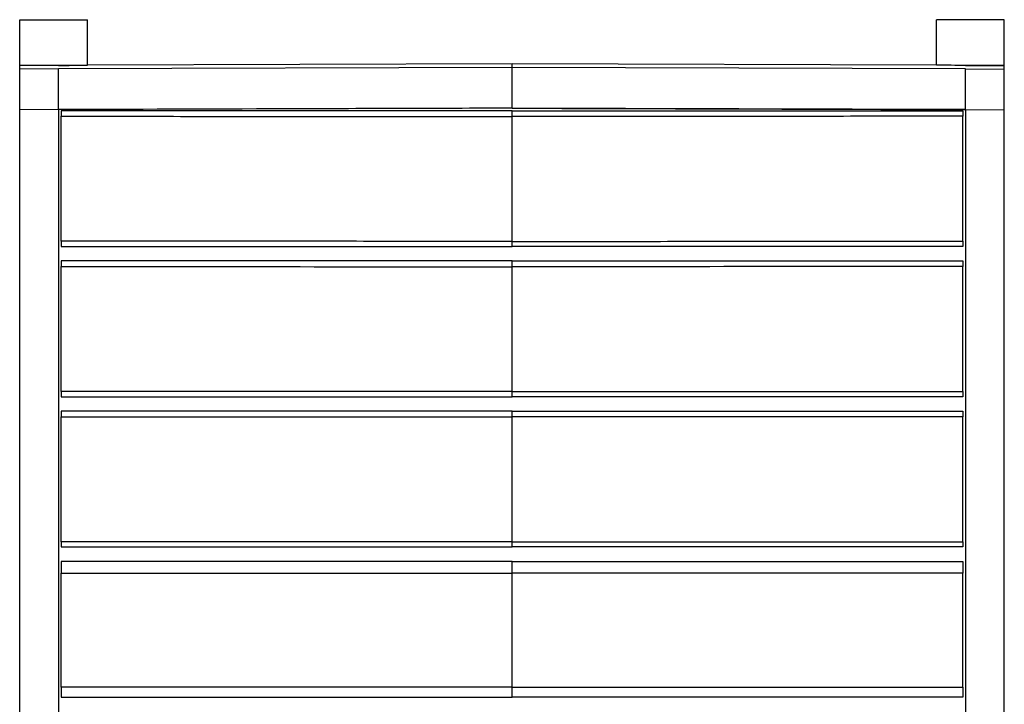
# Model space of a CAD drawing. Units: inches. Extents: x -10 to 10, y -3.4 to 20.2.
# Drawn here: x -9.1 to 9.1, y 7.6 to 20.2 of the extents above; entities that cross this region are included whole.
import ezdxf

# ---------------------------------------------------------------- set-up
doc = ezdxf.new("R2010")
doc.units = ezdxf.units.IN
doc.header["$MEASUREMENT"] = 0

msp = doc.modelspace()

# ---------------------------------------------------------------- linework, layer by layer
at = {"color": 7, "linetype": 'Continuous', "lineweight": 25}
for p, q in [((-9.075, 1.863), (-9.075, 20.246)), ((-9.075, 20.246), (-7.825, 20.246)), ((-7.825, 19.407), (-7.825, 20.246)), ((7.825, 19.407), (7.825, 20.246)), ((9.075, 20.246), (7.825, 20.246)), ((9.075, 1.863), (9.075, 20.246)), ((0, 19.431), (-7.825, 19.407)), ((0, 18.616), (0, 19.431)), ((7.825, 19.407), (0, 19.431)), ((-7.825, 19.408), (-9.075, 19.4)), ((-8.361, 19.404), (-9.075, 19.399)), ((-8.361, 19.339), (-9.075, 19.334)), ((-8.361, 19.404), (-8.361, 19.404)), ((0, 19.366), (-8.361, 19.338)), ((-8.361, 18.589), (-8.361, 19.339)), ((8.361, 19.338), (0, 19.366)), ((9.075, 19.4), (7.825, 19.408)), ((8.361, 19.404), (8.361, 19.404)), ((8.361, 19.404), (9.075, 19.399)), ((8.361, 19.339), (9.075, 19.334)), ((8.361, 18.589), (8.361, 19.339)), ((-8.361, 18.59), (-9.075, 18.585)), ((0, 18.617), (-8.361, 18.589)), ((8.361, 18.589), (0, 18.617)), ((8.361, 18.59), (9.075, 18.585)), ((0, 16.161), (0, 18.462)), ((0, 13.393), (0, 15.694)), ((0, 10.626), (0, 12.926)), ((0, 7.95), (0, 10.051))]:
    msp.add_line(p, q, dxfattribs=at)
at = {"color": 7, "linetype": 'Continuous', "lineweight": 25, "flags": 128}
for points in [[(-8.361, 19.404), (-8.294, 19.405), (-8.227, 19.405), (-8.16, 19.405), (-8.093, 19.406), (-8.026, 19.406), (-7.959, 19.407), (-7.892, 19.407), (-7.825, 19.407)], [(8.361, 19.404), (8.294, 19.405), (8.227, 19.405), (8.16, 19.405), (8.093, 19.406), (8.026, 19.406), (7.959, 19.407), (7.892, 19.407), (7.825, 19.407)]]:
    msp.add_lwpolyline(points, dxfattribs=at)
at = {"color": 7, "linetype": 'Continuous', "lineweight": 25}
for points, knots in [([(0, 18.616), (-0.699, 18.613), (-1.397, 18.611), (-2.794, 18.607), (-3.492, 18.605), (-5.584, 18.598), (-6.975, 18.594), (-8.361, 18.589)], [0, 0, 0, 0, 0.25, 0.25, 0.5, 0.5, 1, 1, 1, 1]), ([(0, 18.567), (-1.389, 18.567), (-2.778, 18.567), (-5.55, 18.567), (-6.933, 18.567), (-8.311, 18.567)], [0, 0, 0, 0, 0.5, 0.5, 1, 1, 1, 1]), ([(-8.311, 18.567), (-8.311, 18.567), (-8.311, 18.566), (-8.311, 18.564), (-8.311, 18.562), (-8.311, 18.557), (-8.311, 18.554), (-8.311, 18.547), (-8.311, 18.542), (-8.311, 18.533), (-8.311, 18.528), (-8.311, 18.517), (-8.311, 18.512), (-8.311, 18.494), (-8.311, 18.48), (-8.311, 18.467)], [0, 0, 0, 0, 0.125, 0.125, 0.25, 0.25, 0.375, 0.375, 0.5, 0.5, 0.625, 0.625, 0.75, 0.75, 1, 1, 1, 1]), ([(0, 18.616), (0.699, 18.613), (1.397, 18.611), (2.794, 18.607), (3.492, 18.605), (5.584, 18.598), (6.975, 18.594), (8.361, 18.589)], [0, 0, 0, 0, 0.25, 0.25, 0.5, 0.5, 1, 1, 1, 1]), ([(0, 18.462), (0, 18.468), (0, 18.475), (0, 18.488), (0, 18.495), (0, 18.508), (0, 18.514), (0, 18.525), (0, 18.531), (0, 18.545), (0, 18.553), (0, 18.561), (0, 18.563), (0, 18.566), (0, 18.567), (0, 18.567)], [0, 0, 0, 0, 0.125, 0.125, 0.25, 0.25, 0.375, 0.375, 0.5, 0.5, 0.75, 0.75, 0.875, 0.875, 1, 1, 1, 1]), ([(0, 18.567), (1.389, 18.567), (2.778, 18.567), (5.55, 18.567), (6.933, 18.567), (8.311, 18.567)], [0, 0, 0, 0, 0.5, 0.5, 1, 1, 1, 1]), ([(0, 18.462), (0, 18.468), (0, 18.475), (0, 18.488), (0, 18.495), (0, 18.508), (0, 18.514), (0, 18.525), (0, 18.531), (0, 18.545), (0, 18.553), (0, 18.561), (0, 18.563), (0, 18.566), (0, 18.567), (0, 18.567)], [0, 0, 0, 0, 0.125, 0.125, 0.25, 0.25, 0.375, 0.375, 0.5, 0.5, 0.75, 0.75, 0.875, 0.875, 1, 1, 1, 1]), ([(8.311, 18.567), (8.311, 18.567), (8.311, 18.566), (8.311, 18.564), (8.311, 18.562), (8.311, 18.557), (8.311, 18.554), (8.311, 18.547), (8.311, 18.542), (8.311, 18.533), (8.311, 18.528), (8.311, 18.517), (8.311, 18.512), (8.311, 18.494), (8.311, 18.48), (8.311, 18.467)], [0, 0, 0, 0, 0.125, 0.125, 0.25, 0.25, 0.375, 0.375, 0.5, 0.5, 0.625, 0.625, 0.75, 0.75, 1, 1, 1, 1]), ([(-8.311, 18.467), (-7.622, 18.467), (-6.932, 18.466), (-5.549, 18.465), (-4.857, 18.465), (-2.778, 18.463), (-1.389, 18.463), (0, 18.462)], [0, 0, 0, 0, 0.25, 0.25, 0.5, 0.5, 1, 1, 1, 1]), ([(8.311, 18.467), (7.622, 18.467), (6.932, 18.466), (5.549, 18.465), (4.857, 18.465), (2.778, 18.463), (1.389, 18.463), (0, 18.462)], [0, 0, 0, 0, 0.25, 0.25, 0.5, 0.5, 1, 1, 1, 1]), ([(-8.311, 16.165), (-8.311, 16.159), (-8.311, 16.152), (-8.311, 16.139), (-8.311, 16.133), (-8.311, 16.121), (-8.311, 16.116), (-8.311, 16.105), (-8.311, 16.1), (-8.311, 16.091), (-8.311, 16.087), (-8.311, 16.08), (-8.311, 16.077), (-8.311, 16.069), (-8.311, 16.067), (-8.311, 16.067)], [0, 0, 0, 0, 0.125, 0.125, 0.25, 0.25, 0.375, 0.375, 0.5, 0.5, 0.625, 0.625, 0.75, 0.75, 1, 1, 1, 1]), ([(0, 16.161), (-0.695, 16.161), (-1.39, 16.162), (-2.779, 16.162), (-3.472, 16.163), (-5.552, 16.164), (-6.934, 16.164), (-8.311, 16.165)], [0, 0, 0, 0, 0.25, 0.25, 0.5, 0.5, 1, 1, 1, 1]), ([(0, 16.161), (0.695, 16.161), (1.39, 16.162), (2.779, 16.162), (3.472, 16.163), (5.552, 16.164), (6.934, 16.164), (8.311, 16.165)], [0, 0, 0, 0, 0.25, 0.25, 0.5, 0.5, 1, 1, 1, 1]), ([(0, 16.067), (0, 16.067), (0, 16.067), (0, 16.07), (0, 16.072), (0, 16.076), (0, 16.079), (0, 16.086), (0, 16.09), (0, 16.098), (0, 16.103), (0, 16.113), (0, 16.119), (0, 16.136), (0, 16.148), (0, 16.161)], [0, 0, 0, 0, 0.125, 0.125, 0.25, 0.25, 0.375, 0.375, 0.5, 0.5, 0.625, 0.625, 0.75, 0.75, 1, 1, 1, 1]), ([(0, 16.067), (0, 16.067), (0, 16.067), (0, 16.07), (0, 16.072), (0, 16.076), (0, 16.079), (0, 16.086), (0, 16.09), (0, 16.098), (0, 16.103), (0, 16.113), (0, 16.119), (0, 16.136), (0, 16.148), (0, 16.161)], [0, 0, 0, 0, 0.125, 0.125, 0.25, 0.25, 0.375, 0.375, 0.5, 0.5, 0.625, 0.625, 0.75, 0.75, 1, 1, 1, 1]), ([(8.311, 16.165), (8.311, 16.159), (8.311, 16.152), (8.311, 16.139), (8.311, 16.133), (8.311, 16.121), (8.311, 16.116), (8.311, 16.105), (8.311, 16.1), (8.311, 16.091), (8.311, 16.087), (8.311, 16.08), (8.311, 16.077), (8.311, 16.069), (8.311, 16.067), (8.311, 16.067)], [0, 0, 0, 0, 0.125, 0.125, 0.25, 0.25, 0.375, 0.375, 0.5, 0.5, 0.625, 0.625, 0.75, 0.75, 1, 1, 1, 1]), ([(-8.311, 16.067), (-6.934, 16.067), (-5.552, 16.067), (-3.472, 16.067), (-2.779, 16.067), (-1.39, 16.067), (-0.695, 16.067), (0, 16.067)], [0, 0, 0, 0, 0.5, 0.5, 0.75, 0.75, 1, 1, 1, 1]), ([(8.311, 16.067), (6.934, 16.067), (5.552, 16.067), (3.472, 16.067), (2.779, 16.067), (1.39, 16.067), (0.695, 16.067), (0, 16.067)], [0, 0, 0, 0, 0.5, 0.5, 0.75, 0.75, 1, 1, 1, 1]), ([(0, 15.8), (-1.39, 15.8), (-2.78, 15.8), (-5.552, 15.8), (-6.934, 15.8), (-8.311, 15.8)], [0, 0, 0, 0, 0.5, 0.5, 1, 1, 1, 1]), ([(-8.311, 15.8), (-8.311, 15.8), (-8.311, 15.799), (-8.311, 15.797), (-8.311, 15.795), (-8.311, 15.789), (-8.311, 15.786), (-8.311, 15.779), (-8.311, 15.775), (-8.311, 15.765), (-8.311, 15.76), (-8.311, 15.749), (-8.311, 15.743), (-8.311, 15.724), (-8.311, 15.711), (-8.311, 15.698)], [0, 0, 0, 0, 0.125, 0.125, 0.25, 0.25, 0.375, 0.375, 0.5, 0.5, 0.625, 0.625, 0.75, 0.75, 1, 1, 1, 1]), ([(0, 15.694), (0, 15.701), (0, 15.707), (0, 15.721), (0, 15.728), (0, 15.74), (0, 15.746), (0, 15.758), (0, 15.763), (0, 15.778), (0, 15.786), (0, 15.794), (0, 15.796), (0, 15.799), (0, 15.8), (0, 15.8)], [0, 0, 0, 0, 0.125, 0.125, 0.25, 0.25, 0.375, 0.375, 0.5, 0.5, 0.75, 0.75, 0.875, 0.875, 1, 1, 1, 1]), ([(0, 15.8), (1.39, 15.8), (2.78, 15.8), (5.552, 15.8), (6.934, 15.8), (8.311, 15.8)], [0, 0, 0, 0, 0.5, 0.5, 1, 1, 1, 1]), ([(0, 15.694), (0, 15.701), (0, 15.707), (0, 15.721), (0, 15.728), (0, 15.74), (0, 15.746), (0, 15.758), (0, 15.763), (0, 15.778), (0, 15.786), (0, 15.794), (0, 15.796), (0, 15.799), (0, 15.8), (0, 15.8)], [0, 0, 0, 0, 0.125, 0.125, 0.25, 0.25, 0.375, 0.375, 0.5, 0.5, 0.75, 0.75, 0.875, 0.875, 1, 1, 1, 1]), ([(8.311, 15.8), (8.311, 15.8), (8.311, 15.799), (8.311, 15.797), (8.311, 15.795), (8.311, 15.789), (8.311, 15.786), (8.311, 15.779), (8.311, 15.775), (8.311, 15.765), (8.311, 15.76), (8.311, 15.749), (8.311, 15.743), (8.311, 15.724), (8.311, 15.711), (8.311, 15.698)], [0, 0, 0, 0, 0.125, 0.125, 0.25, 0.25, 0.375, 0.375, 0.5, 0.5, 0.625, 0.625, 0.75, 0.75, 1, 1, 1, 1]), ([(-8.311, 15.698), (-7.623, 15.697), (-6.933, 15.697), (-5.551, 15.696), (-4.859, 15.696), (-2.78, 15.695), (-1.39, 15.694), (0, 15.694)], [0, 0, 0, 0, 0.25, 0.25, 0.5, 0.5, 1, 1, 1, 1]), ([(-8.311, 13.396), (-8.311, 13.675), (-8.311, 14.442), (-8.311, 15.21), (-8.311, 15.698)], [0.86112966, 0.86112966, 0.86112966, 0.86112966, 0.88357606, 0.92269017, 0.92269017, 0.92269017, 0.92269017]), ([(8.311, 15.698), (7.623, 15.697), (6.933, 15.697), (5.551, 15.696), (4.859, 15.696), (2.78, 15.695), (1.39, 15.694), (0, 15.694)], [0, 0, 0, 0, 0.25, 0.25, 0.5, 0.5, 1, 1, 1, 1]), ([(8.311, 13.396), (8.311, 13.675), (8.311, 14.442), (8.311, 15.21), (8.311, 15.698)], [0.86112966, 0.86112966, 0.86112966, 0.86112966, 0.88357606, 0.92269017, 0.92269017, 0.92269017, 0.92269017]), ([(0, 13.393), (-0.696, 13.394), (-1.391, 13.394), (-2.78, 13.394), (-3.474, 13.394), (-5.553, 13.395), (-6.935, 13.395), (-8.311, 13.396)], [0, 0, 0, 0, 0.25, 0.25, 0.5, 0.5, 1, 1, 1, 1]), ([(-8.311, 13.396), (-8.311, 13.389), (-8.311, 13.383), (-8.311, 13.37), (-8.311, 13.364), (-8.311, 13.353), (-8.311, 13.347), (-8.311, 13.337), (-8.311, 13.332), (-8.311, 13.323), (-8.311, 13.319), (-8.311, 13.312), (-8.311, 13.309), (-8.311, 13.302), (-8.311, 13.3), (-8.311, 13.3)], [0, 0, 0, 0, 0.125, 0.125, 0.25, 0.25, 0.375, 0.375, 0.5, 0.5, 0.625, 0.625, 0.75, 0.75, 1, 1, 1, 1]), ([(-8.311, 13.3), (-6.935, 13.3), (-5.553, 13.3), (-3.474, 13.3), (-2.78, 13.3), (-1.391, 13.3), (-0.696, 13.3), (0, 13.3)], [0, 0, 0, 0, 0.5, 0.5, 0.75, 0.75, 1, 1, 1, 1]), ([(0, 13.393), (0.696, 13.394), (1.391, 13.394), (2.78, 13.394), (3.474, 13.394), (5.553, 13.395), (6.935, 13.395), (8.311, 13.396)], [0, 0, 0, 0, 0.25, 0.25, 0.5, 0.5, 1, 1, 1, 1]), ([(0, 13.3), (0, 13.3), (0, 13.3), (0, 13.303), (0, 13.304), (0, 13.309), (0, 13.312), (0, 13.319), (0, 13.323), (0, 13.331), (0, 13.336), (0, 13.346), (0, 13.351), (0, 13.368), (0, 13.381), (0, 13.393)], [0, 0, 0, 0, 0.125, 0.125, 0.25, 0.25, 0.375, 0.375, 0.5, 0.5, 0.625, 0.625, 0.75, 0.75, 1, 1, 1, 1]), ([(0, 13.3), (0, 13.3), (0, 13.3), (0, 13.303), (0, 13.304), (0, 13.309), (0, 13.312), (0, 13.319), (0, 13.323), (0, 13.331), (0, 13.336), (0, 13.346), (0, 13.351), (0, 13.368), (0, 13.381), (0, 13.393)], [0, 0, 0, 0, 0.125, 0.125, 0.25, 0.25, 0.375, 0.375, 0.5, 0.5, 0.625, 0.625, 0.75, 0.75, 1, 1, 1, 1]), ([(8.311, 13.3), (6.935, 13.3), (5.553, 13.3), (3.474, 13.3), (2.78, 13.3), (1.391, 13.3), (0.696, 13.3), (0, 13.3)], [0, 0, 0, 0, 0.5, 0.5, 0.75, 0.75, 1, 1, 1, 1]), ([(8.311, 13.396), (8.311, 13.389), (8.311, 13.383), (8.311, 13.37), (8.311, 13.364), (8.311, 13.353), (8.311, 13.347), (8.311, 13.337), (8.311, 13.332), (8.311, 13.323), (8.311, 13.319), (8.311, 13.312), (8.311, 13.309), (8.311, 13.302), (8.311, 13.3), (8.311, 13.3)], [0, 0, 0, 0, 0.125, 0.125, 0.25, 0.25, 0.375, 0.375, 0.5, 0.5, 0.625, 0.625, 0.75, 0.75, 1, 1, 1, 1]), ([(0, 13.033), (-0.696, 13.033), (-1.391, 13.033), (-2.78, 13.033), (-3.474, 13.033), (-5.553, 13.033), (-6.935, 13.033), (-8.311, 13.033)], [0, 0, 0, 0, 0.25, 0.25, 0.5, 0.5, 1, 1, 1, 1]), ([(-8.311, 13.033), (-8.311, 13.033), (-8.311, 13.032), (-8.311, 13.029), (-8.311, 13.027), (-8.311, 13.022), (-8.311, 13.019), (-8.311, 13.011), (-8.311, 13.007), (-8.311, 12.992), (-8.311, 12.981), (-8.311, 12.962), (-8.311, 12.955), (-8.311, 12.942), (-8.311, 12.935), (-8.311, 12.928)], [0, 0, 0, 0, 0.125, 0.125, 0.25, 0.25, 0.375, 0.375, 0.5, 0.5, 0.75, 0.75, 0.875, 0.875, 1, 1, 1, 1]), ([(-8.311, 12.928), (-7.623, 12.928), (-6.934, 12.928), (-5.552, 12.927), (-4.86, 12.927), (-3.474, 12.927), (-2.78, 12.927), (-1.391, 12.926), (-0.695, 12.926), (0, 12.926)], [0, 0, 0, 0, 0.25, 0.25, 0.5, 0.5, 0.75, 0.75, 1, 1, 1, 1]), ([(0, 12.926), (0, 12.933), (0, 12.94), (0, 12.953), (0, 12.96), (0, 12.973), (0, 12.979), (0, 12.991), (0, 12.996), (0, 13.011), (0, 13.019), (0, 13.027), (0, 13.029), (0, 13.032), (0, 13.033), (0, 13.033)], [0, 0, 0, 0, 0.125, 0.125, 0.25, 0.25, 0.375, 0.375, 0.5, 0.5, 0.75, 0.75, 0.875, 0.875, 1, 1, 1, 1]), ([(0, 13.033), (0.696, 13.033), (1.391, 13.033), (2.78, 13.033), (3.474, 13.033), (5.553, 13.033), (6.935, 13.033), (8.311, 13.033)], [0, 0, 0, 0, 0.25, 0.25, 0.5, 0.5, 1, 1, 1, 1]), ([(0, 12.926), (0, 12.933), (0, 12.94), (0, 12.953), (0, 12.96), (0, 12.973), (0, 12.979), (0, 12.991), (0, 12.996), (0, 13.011), (0, 13.019), (0, 13.027), (0, 13.029), (0, 13.032), (0, 13.033), (0, 13.033)], [0, 0, 0, 0, 0.125, 0.125, 0.25, 0.25, 0.375, 0.375, 0.5, 0.5, 0.75, 0.75, 0.875, 0.875, 1, 1, 1, 1]), ([(8.311, 12.928), (7.623, 12.928), (6.934, 12.928), (5.552, 12.927), (4.86, 12.927), (3.474, 12.927), (2.78, 12.927), (1.391, 12.926), (0.695, 12.926), (0, 12.926)], [0, 0, 0, 0, 0.25, 0.25, 0.5, 0.5, 0.75, 0.75, 1, 1, 1, 1]), ([(8.311, 13.033), (8.311, 13.033), (8.311, 13.032), (8.311, 13.029), (8.311, 13.027), (8.311, 13.022), (8.311, 13.019), (8.311, 13.011), (8.311, 13.007), (8.311, 12.992), (8.311, 12.981), (8.311, 12.962), (8.311, 12.955), (8.311, 12.942), (8.311, 12.935), (8.311, 12.928)], [0, 0, 0, 0, 0.125, 0.125, 0.25, 0.25, 0.375, 0.375, 0.5, 0.5, 0.75, 0.75, 0.875, 0.875, 1, 1, 1, 1]), ([(0, 10.626), (-0.696, 10.626), (-1.391, 10.626), (-2.78, 10.626), (-3.474, 10.626), (-5.553, 10.626), (-6.936, 10.626), (-8.311, 10.626)], [0, 0, 0, 0, 0.25, 0.25, 0.5, 0.5, 1, 1, 1, 1]), ([(-8.311, 10.626), (-8.311, 10.62), (-8.311, 10.613), (-8.311, 10.601), (-8.311, 10.595), (-8.311, 10.584), (-8.311, 10.579), (-8.311, 10.568), (-8.311, 10.564), (-8.311, 10.555), (-8.311, 10.551), (-8.311, 10.545), (-8.311, 10.542), (-8.311, 10.535), (-8.311, 10.533), (-8.311, 10.533)], [0, 0, 0, 0, 0.125, 0.125, 0.25, 0.25, 0.375, 0.375, 0.5, 0.5, 0.625, 0.625, 0.75, 0.75, 1, 1, 1, 1]), ([(-8.311, 10.533), (-6.936, 10.533), (-5.553, 10.533), (-3.474, 10.533), (-2.78, 10.533), (-1.391, 10.533), (-0.696, 10.533), (0, 10.533)], [0, 0, 0, 0, 0.5, 0.5, 0.75, 0.75, 1, 1, 1, 1]), ([(0, 10.626), (0.696, 10.626), (1.391, 10.626), (2.78, 10.626), (3.474, 10.626), (5.553, 10.626), (6.936, 10.626), (8.311, 10.626)], [0, 0, 0, 0, 0.25, 0.25, 0.5, 0.5, 1, 1, 1, 1]), ([(0, 10.533), (0, 10.533), (0, 10.533), (0, 10.536), (0, 10.537), (0, 10.542), (0, 10.545), (0, 10.551), (0, 10.555), (0, 10.564), (0, 10.568), (0, 10.578), (0, 10.584), (0, 10.601), (0, 10.613), (0, 10.626)], [0, 0, 0, 0, 0.125, 0.125, 0.25, 0.25, 0.375, 0.375, 0.5, 0.5, 0.625, 0.625, 0.75, 0.75, 1, 1, 1, 1]), ([(0, 10.533), (0, 10.533), (0, 10.533), (0, 10.536), (0, 10.537), (0, 10.542), (0, 10.545), (0, 10.551), (0, 10.555), (0, 10.564), (0, 10.568), (0, 10.578), (0, 10.584), (0, 10.601), (0, 10.613), (0, 10.626)], [0, 0, 0, 0, 0.125, 0.125, 0.25, 0.25, 0.375, 0.375, 0.5, 0.5, 0.625, 0.625, 0.75, 0.75, 1, 1, 1, 1]), ([(8.311, 10.533), (6.936, 10.533), (5.553, 10.533), (3.474, 10.533), (2.78, 10.533), (1.391, 10.533), (0.696, 10.533), (0, 10.533)], [0, 0, 0, 0, 0.5, 0.5, 0.75, 0.75, 1, 1, 1, 1]), ([(8.311, 10.626), (8.311, 10.62), (8.311, 10.613), (8.311, 10.601), (8.311, 10.595), (8.311, 10.584), (8.311, 10.579), (8.311, 10.568), (8.311, 10.564), (8.311, 10.555), (8.311, 10.551), (8.311, 10.545), (8.311, 10.542), (8.311, 10.535), (8.311, 10.533), (8.311, 10.533)], [0, 0, 0, 0, 0.125, 0.125, 0.25, 0.25, 0.375, 0.375, 0.5, 0.5, 0.625, 0.625, 0.75, 0.75, 1, 1, 1, 1]), ([(0, 10.265), (-0.696, 10.265), (-1.391, 10.265), (-2.78, 10.265), (-3.474, 10.265), (-5.554, 10.265), (-6.936, 10.265), (-8.311, 10.265)], [0, 0, 0, 0, 0.25, 0.25, 0.5, 0.5, 1, 1, 1, 1]), ([(-8.311, 10.265), (-8.311, 10.265), (-8.311, 10.264), (-8.311, 10.26), (-8.311, 10.258), (-8.311, 10.254), (-8.311, 10.252), (-8.311, 10.244), (-8.311, 10.237), (-8.311, 10.225), (-8.311, 10.221), (-8.311, 10.212), (-8.311, 10.207), (-8.311, 10.192), (-8.311, 10.181), (-8.311, 10.158), (-8.311, 10.145), (-8.311, 10.12), (-8.311, 10.106), (-8.311, 10.079), (-8.311, 10.065), (-8.311, 10.051)], [0, 0, 0, 0, 0.125, 0.125, 0.1875, 0.1875, 0.25, 0.25, 0.375, 0.375, 0.4375, 0.4375, 0.5, 0.5, 0.625, 0.625, 0.75, 0.75, 0.875, 0.875, 1, 1, 1, 1]), ([(0, 10.051), (0, 10.065), (0, 10.079), (0, 10.106), (0, 10.119), (0, 10.145), (0, 10.157), (0, 10.175), (0, 10.181), (0, 10.192), (0, 10.197), (0, 10.212), (0, 10.221), (0, 10.237), (0, 10.243), (0, 10.254), (0, 10.258), (0, 10.264), (0, 10.265), (0, 10.265)], [0, 0, 0, 0, 0.125, 0.125, 0.25, 0.25, 0.375, 0.375, 0.4375, 0.4375, 0.5, 0.5, 0.625, 0.625, 0.75, 0.75, 0.875, 0.875, 1, 1, 1, 1]), ([(0, 10.265), (0.696, 10.265), (1.391, 10.265), (2.78, 10.265), (3.474, 10.265), (5.554, 10.265), (6.936, 10.265), (8.311, 10.265)], [0, 0, 0, 0, 0.25, 0.25, 0.5, 0.5, 1, 1, 1, 1]), ([(0, 10.051), (0, 10.065), (0, 10.079), (0, 10.106), (0, 10.119), (0, 10.145), (0, 10.157), (0, 10.175), (0, 10.181), (0, 10.192), (0, 10.197), (0, 10.212), (0, 10.221), (0, 10.237), (0, 10.243), (0, 10.254), (0, 10.258), (0, 10.264), (0, 10.265), (0, 10.265)], [0, 0, 0, 0, 0.125, 0.125, 0.25, 0.25, 0.375, 0.375, 0.4375, 0.4375, 0.5, 0.5, 0.625, 0.625, 0.75, 0.75, 0.875, 0.875, 1, 1, 1, 1]), ([(8.311, 10.265), (8.311, 10.265), (8.311, 10.264), (8.311, 10.26), (8.311, 10.258), (8.311, 10.254), (8.311, 10.252), (8.311, 10.244), (8.311, 10.237), (8.311, 10.225), (8.311, 10.221), (8.311, 10.212), (8.311, 10.207), (8.311, 10.192), (8.311, 10.181), (8.311, 10.158), (8.311, 10.145), (8.311, 10.12), (8.311, 10.106), (8.311, 10.079), (8.311, 10.065), (8.311, 10.051)], [0, 0, 0, 0, 0.125, 0.125, 0.1875, 0.1875, 0.25, 0.25, 0.375, 0.375, 0.4375, 0.4375, 0.5, 0.5, 0.625, 0.625, 0.75, 0.75, 0.875, 0.875, 1, 1, 1, 1]), ([(-8.311, 10.051), (-7.623, 10.051), (-6.934, 10.051), (-5.552, 10.051), (-4.86, 10.051), (-3.474, 10.051), (-2.78, 10.051), (-1.391, 10.051), (-0.696, 10.051), (0, 10.051)], [0, 0, 0, 0, 0.25, 0.25, 0.5, 0.5, 0.75, 0.75, 1, 1, 1, 1]), ([(-8.311, 7.947), (-8.311, 8.593), (-8.311, 9.294), (-8.311, 9.996), (-8.311, 10.051)], [0.71517446, 0.71517446, 0.71517446, 0.71517446, 0.76715212, 0.77159205, 0.77159205, 0.77159205, 0.77159205]), ([(8.311, 10.051), (7.623, 10.051), (6.934, 10.051), (5.552, 10.051), (4.86, 10.051), (3.474, 10.051), (2.78, 10.051), (1.391, 10.051), (0.696, 10.051), (0, 10.051)], [0, 0, 0, 0, 0.25, 0.25, 0.5, 0.5, 0.75, 0.75, 1, 1, 1, 1]), ([(8.311, 7.947), (8.311, 8.593), (8.311, 9.294), (8.311, 9.996), (8.311, 10.051)], [0.71517446, 0.71517446, 0.71517446, 0.71517446, 0.76715212, 0.77159205, 0.77159205, 0.77159205, 0.77159205]), ([(0, 7.95), (-0.696, 7.95), (-1.391, 7.95), (-2.78, 7.949), (-3.474, 7.949), (-5.553, 7.948), (-6.935, 7.948), (-8.311, 7.947)], [0, 0, 0, 0, 0.25, 0.25, 0.5, 0.5, 1, 1, 1, 1]), ([(-8.311, 7.947), (-8.311, 7.935), (-8.311, 7.923), (-8.311, 7.899), (-8.311, 7.887), (-8.311, 7.865), (-8.311, 7.855), (-8.311, 7.835), (-8.311, 7.826), (-8.311, 7.809), (-8.311, 7.802), (-8.311, 7.789), (-8.311, 7.783), (-8.311, 7.775), (-8.311, 7.771), (-8.311, 7.767), (-8.311, 7.765), (-8.311, 7.765)], [0, 0, 0, 0, 0.125, 0.125, 0.25, 0.25, 0.375, 0.375, 0.5, 0.5, 0.625, 0.625, 0.75, 0.75, 0.875, 0.875, 1, 1, 1, 1]), ([(0, 7.95), (0.696, 7.95), (1.391, 7.95), (2.78, 7.949), (3.474, 7.949), (5.553, 7.948), (6.935, 7.948), (8.311, 7.947)], [0, 0, 0, 0, 0.25, 0.25, 0.5, 0.5, 1, 1, 1, 1]), ([(0, 7.765), (0, 7.765), (0, 7.767), (0, 7.771), (0, 7.775), (0, 7.784), (0, 7.789), (0, 7.803), (0, 7.81), (0, 7.827), (0, 7.836), (0, 7.856), (0, 7.867), (0, 7.89), (0, 7.901), (0, 7.925), (0, 7.938), (0, 7.95)], [0, 0, 0, 0, 0.125, 0.125, 0.25, 0.25, 0.375, 0.375, 0.5, 0.5, 0.625, 0.625, 0.75, 0.75, 0.875, 0.875, 1, 1, 1, 1]), ([(0, 7.765), (0, 7.765), (0, 7.767), (0, 7.771), (0, 7.775), (0, 7.784), (0, 7.789), (0, 7.803), (0, 7.81), (0, 7.827), (0, 7.836), (0, 7.856), (0, 7.867), (0, 7.89), (0, 7.901), (0, 7.925), (0, 7.938), (0, 7.95)], [0, 0, 0, 0, 0.125, 0.125, 0.25, 0.25, 0.375, 0.375, 0.5, 0.5, 0.625, 0.625, 0.75, 0.75, 0.875, 0.875, 1, 1, 1, 1]), ([(8.311, 7.947), (8.311, 7.935), (8.311, 7.923), (8.311, 7.899), (8.311, 7.887), (8.311, 7.865), (8.311, 7.855), (8.311, 7.835), (8.311, 7.826), (8.311, 7.809), (8.311, 7.802), (8.311, 7.789), (8.311, 7.783), (8.311, 7.775), (8.311, 7.771), (8.311, 7.767), (8.311, 7.765), (8.311, 7.765)], [0, 0, 0, 0, 0.125, 0.125, 0.25, 0.25, 0.375, 0.375, 0.5, 0.5, 0.625, 0.625, 0.75, 0.75, 0.875, 0.875, 1, 1, 1, 1]), ([(-8.311, 7.765), (-6.935, 7.765), (-5.553, 7.765), (-3.474, 7.765), (-2.78, 7.765), (-1.391, 7.765), (-0.696, 7.765), (0, 7.765)], [0, 0, 0, 0, 0.5, 0.5, 0.75, 0.75, 1, 1, 1, 1]), ([(8.311, 7.765), (6.935, 7.765), (5.553, 7.765), (3.474, 7.765), (2.78, 7.765), (1.391, 7.765), (0.696, 7.765), (0, 7.765)], [0, 0, 0, 0, 0.5, 0.5, 0.75, 0.75, 1, 1, 1, 1])]:
    msp.add_open_spline(points, degree=3, knots=knots, dxfattribs=at)
for points in [[(-8.361, 18.589), (-8.361, 15.849), (-8.361, 10.382), (-8.361, 4.944), (-8.361, 2.231)], [(8.361, 18.589), (8.361, 15.849), (8.361, 10.382), (8.361, 4.944), (8.361, 2.231)], [(-8.311, 16.165), (-8.311, 16.932), (-8.311, 17.7), (-8.311, 18.467)], [(8.311, 16.165), (8.311, 16.932), (8.311, 17.7), (8.311, 18.467)], [(-8.311, 10.626), (-8.311, 11.393), (-8.311, 12.16), (-8.311, 12.928)], [(8.311, 10.626), (8.311, 11.393), (8.311, 12.16), (8.311, 12.928)]]:
    msp.add_open_spline(points, degree=3, dxfattribs=at)

doc.saveas('drawing.dxf')
